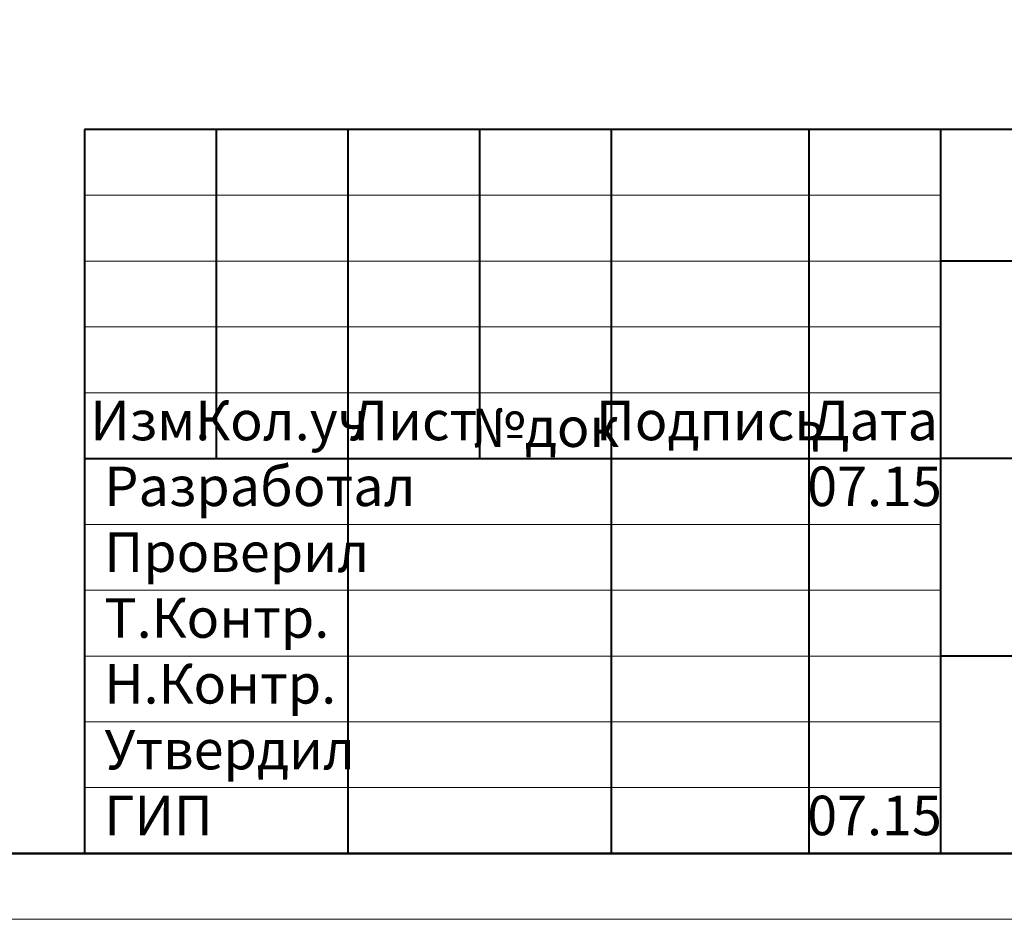
# Model space of a CAD drawing. Units: millimetres. Extents: x -20542 to 138298, y -535 to 78215.
# Drawn here: x 102462 to 106201, y 47015 to 50432 of the extents above; entities that cross this region are included whole.
import ezdxf

# ---------------------------------------------------------------- set-up
doc = ezdxf.new("R2010")
doc.units = ezdxf.units.MM
doc.layers.add('Рамка', color=251, linetype='Continuous', lineweight=30)
doc.layers.add('рамки', color=7, linetype='Continuous', lineweight=13)
doc.layers.add('Текст', color=7, linetype='Continuous')
doc.styles.add('Time', font='times.ttf', dxfattribs={"width": 0.8})

# ---------------------------------------------------------------- blocks, each defined once
blk = doc.blocks.new('I$C60D81097')
at = {"layer": 'Рамка', "color": 0, "lineweight": 5}
blk.add_lwpolyline([(-420, 0), (0, 0), (0, 297), (-420, 297)], close=True, dxfattribs=at)
at = {"layer": 'Рамка', "color": 0, "lineweight": 50}
blk.add_lwpolyline([(-5, 5), (-400, 5), (-400, 292), (-5, 292)], close=True, dxfattribs=at)
blk = doc.blocks.new('I$C32094729')
at = {"color": 0, "lineweight": -2}
for p, q in [((-9250, 1250), (-6000, 1250)), ((-9250, 1000), (-6000, 1000))]:
    blk.add_line(p, q, dxfattribs=at)
at = {"layer": 'рамки', "color": 0, "lineweight": 40}
for p, q in [((0, 2750), (-9250, 2750)), ((-9250, 2750), (-9250, 0)), ((-8750, 2750), (-8750, 1500)), ((-8250, 2750), (-8250, 0)), ((-7750, 2750), (-7750, 1500)), ((-7250, 2750), (-7250, 0)), ((-6500, 2750), (-6500, 0)), ((-6000, 2750), (-6000, 0)), ((0, 2250), (-6000, 2250)), ((-9250, 1500), (-6000, 1500)), ((0, 1500), (-6000, 1500)), ((0, 750), (-6000, 750)), ((0, 0), (-9250, 0))]:
    blk.add_line(p, q, dxfattribs=at)
at = {"layer": 'рамки', "color": 0, "lineweight": -2}
for p, q in [((-9250, 2500), (-6000, 2500)), ((-9250, 2250), (-6000, 2250)), ((-9250, 2000), (-6000, 2000)), ((-9250, 1750), (-6000, 1750)), ((-9250, 750), (-6000, 750)), ((-9250, 500), (-6000, 500)), ((-9250, 250), (-6000, 250))]:
    blk.add_line(p, q, dxfattribs=at)
at = {"layer": 'Текст', "color": 0, "lineweight": -2, "char_height": 150, "attachment_point": 5, "style": 'Time'}
for s, insert, width in [('Кол.уч', (-8500, 1625), 500), ('Изм.', (-9000, 1625), 500), ('Лист', (-8000, 1625), 500), ('{\\fTimes New Roman|b0|i0|c0|p18;№док}', (-7500, 1619.1), 500), ('{Подпись}', (-6875, 1625), 750), ('Дата', (-6250, 1625), 500), ('07.15', (-6250, 1375), 500), ('07.15', (-6250, 125), 500)]:
    blk.add_mtext(s, dxfattribs=dict(at, insert=insert, width=width))
at = {"layer": 'Текст', "color": 0, "char_height": 150, "attachment_point": 4, "style": 'Time'}
for s, insert, width in [('Разработал', (-9174, 1375), 924.03), ('Проверил\\P', (-9174, 1125), 924.03), ('Т.Контр.', (-9174, 875), 924.03), ('{Н.Контр.}', (-9174, 625), 924.032), ('{Утвердил}', (-9174, 375), 924.03), ('ГИП', (-9174, 125), 924.03)]:
    blk.add_mtext(s, dxfattribs=dict(at, insert=insert, width=width))

msp = doc.modelspace()

# ---------------------------------------------------------------- block references
at = {"layer": 'Рамка', "color": 0, "ltscale": 5, "xscale": 50, "yscale": 50, "zscale": 50}
msp.add_blockref('I$C60D81097', (112207.96422, 47014.88516), dxfattribs=at)
at = {"layer": 'рамки', "color": 0}
msp.add_blockref('I$C32094729', (111957.96422, 47264.88516), dxfattribs=at)

doc.saveas('drawing.dxf')
